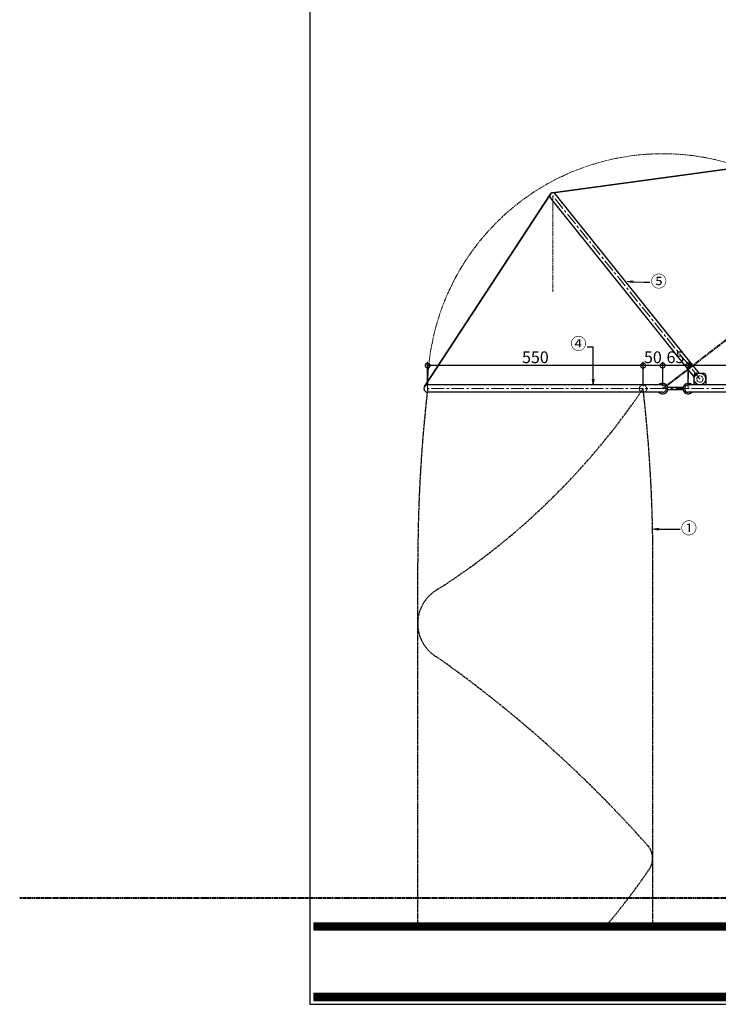
# Model space of a CAD drawing. Extents: x 25154 to 35737, y -4785 to 4584.
# Drawn here: x 29296 to 31079, y -4785 to -2269 of the extents above; entities that cross this region are included whole.
import ezdxf
from ezdxf import colors
from ezdxf.entities.mleader import LeaderData, LeaderLine
from ezdxf.math import Vec2, Vec3

# ---------------------------------------------------------------- set-up
doc = ezdxf.new("R2010")
doc.units = 0
doc.header["$PDMODE"] = 35
doc.header["$PDSIZE"] = 3
for name, pattern in [('ACISOTGB', [9, 4, -1, 1, -1, 1, -1]), ('AM_ISO09W050', [22.5, 12, -1.5, 3, -1.5, 3, -1.5]), ('CENTER', [50.8, 31.75, -6.35, 6.35, -6.35]), ('DOT', [8, 6, -2])]:
    doc.linetypes.add(name, pattern=pattern)
doc.layers.get('0').update_dxf_attribs({"color": 1, "linetype": 'CONTINUOUS'})
doc.layers.get('DEFPOINTS').update_dxf_attribs({"linetype": 'CONTINUOUS'})
for name, color, linetype, lineweight in [('テトロンベルト', 3, 'CONTINUOUS', 35), ('ワイヤー', 5, 'AM_ISO09W050', 40), ('中心線', 1, 'CENTER', 5), ('実線', 7, 'CONTINUOUS', 30), ('寸法', 2, 'CONTINUOUS', 20), ('想像線', 3, 'AM_ISO09W050', 5), ('袋', 4, 'ACISOTGB', 25), ('隠れ線', 6, 'DOT', 9)]:
    doc.layers.add(name, color=color, linetype=linetype, lineweight=lineweight)
doc.layers.add('枠', color=7, linetype='CONTINUOUS')
doc.dimstyles.get("Standard").update_dxf_attribs({"dimscale": 10, "dimtxt": 3, "dimasz": 2.5, "dimexe": 1, "dimexo": 0.63, "dimgap": 0.63, "dimtad": 1, "dimdsep": 46, "dimtxsty": 'Standard', "dimblk": 'DOTSMALL', "dimcen": 2.5, "dimadec": 0, "dimazin": 0, "dimtfac": 1, "dimtmove": 0, "dimatfit": 3, "dimldrblk": 'OPEN', "dimfxl": 1, "dimtolj": 1, "dimarcsym": 0})

# ---------------------------------------------------------------- blocks, each defined once
blk = doc.blocks.new('_DotSmall')
at = {"color": 0, "linetype": 'ByBlock', "const_width": 0.5}
blk.add_lwpolyline([(-0.0625, 0, 1), (0.0625, 0, 1)], format="xyb", close=True, dxfattribs=at)
blk = doc.blocks.new('*D9')
at = {"layer": 'DEFPOINTS', "color": 0, "transparency": 16777216}
for p in [(31002.3, -3153), (31002.3, -3211.8), (31652.3, -3211.8)]:
    blk.add_point(p, dxfattribs=at)
at = {"layer": '寸法', "color": 0, "lineweight": -2, "transparency": 16777216}
for p, q in [((31002.3, -3205.5), (31002.3, -3143)), ((31652.3, -3205.5), (31652.3, -3143)), ((31652.3, -3153), (31002.3, -3153))]:
    blk.add_line(p, q, dxfattribs=at)
at = {"layer": '寸法', "color": 0, "lineweight": -2, "transparency": 16777216, "xscale": 25, "yscale": 25, "zscale": 25, "rotation": 180}
blk.add_blockref('_DotSmall', (31002.3, -3153), dxfattribs=at)
at = {"layer": '寸法', "color": 0, "lineweight": -2, "transparency": 16777216, "xscale": 25, "yscale": 25, "zscale": 25}
blk.add_blockref('_DotSmall', (31652.3, -3153), dxfattribs=at)
at = {"layer": '寸法', "color": 0, "transparency": 16777216, "insert": (31327.3, -3131.7), "char_height": 30, "attachment_point": 5}
blk.add_mtext('\\A1;650', dxfattribs=at)
blk = doc.blocks.new('_OPEN')
at = {"color": 0, "linetype": 'ByBlock'}
for p, q in [((-1, 0.17), (0, 0)), ((0, 0), (-1, -0.17)), ((0, 0), (-1, 0))]:
    blk.add_line(p, q, dxfattribs=at)
blk = doc.blocks.new('*D10')
at = {"layer": 'DEFPOINTS', "color": 0, "transparency": 16777216}
for p in [(30937.3, -3153), (30937.3, -3211.8), (31002.3, -3211.8)]:
    blk.add_point(p, dxfattribs=at)
at = {"layer": '寸法', "color": 0, "lineweight": -2, "transparency": 16777216}
for p, q in [((30937.3, -3205.5), (30937.3, -3143)), ((31002.3, -3205.5), (31002.3, -3143)), ((31002.3, -3153), (30937.3, -3153))]:
    blk.add_line(p, q, dxfattribs=at)
at = {"layer": '寸法', "color": 0, "lineweight": -2, "transparency": 16777216, "xscale": 25, "yscale": 25, "zscale": 25, "rotation": 180}
blk.add_blockref('_DotSmall', (30937.3, -3153), dxfattribs=at)
at = {"layer": '寸法', "color": 0, "lineweight": -2, "transparency": 16777216, "xscale": 25, "yscale": 25, "zscale": 25}
blk.add_blockref('_DotSmall', (31002.3, -3153), dxfattribs=at)
at = {"layer": '寸法', "color": 0, "transparency": 16777216, "insert": (30969.8, -3131.7), "char_height": 30, "attachment_point": 5}
blk.add_mtext('\\A1;65', dxfattribs=at)
blk = doc.blocks.new('*D11')
at = {"layer": 'DEFPOINTS', "color": 0, "transparency": 16777216}
for p in [(30337.3, -3153), (30337.3, -3211.8), (30887.3, -3211.8)]:
    blk.add_point(p, dxfattribs=at)
at = {"layer": '寸法', "color": 0, "lineweight": -2, "transparency": 16777216}
for p, q in [((30337.3, -3205.5), (30337.3, -3143)), ((30887.3, -3205.5), (30887.3, -3143)), ((30887.3, -3153), (30337.3, -3153))]:
    blk.add_line(p, q, dxfattribs=at)
at = {"layer": '寸法', "color": 0, "lineweight": -2, "transparency": 16777216, "xscale": 25, "yscale": 25, "zscale": 25, "rotation": 180}
blk.add_blockref('_DotSmall', (30337.3, -3153), dxfattribs=at)
at = {"layer": '寸法', "color": 0, "lineweight": -2, "transparency": 16777216, "xscale": 25, "yscale": 25, "zscale": 25}
blk.add_blockref('_DotSmall', (30887.3, -3153), dxfattribs=at)
at = {"layer": '寸法', "color": 0, "transparency": 16777216, "insert": (30612.3, -3131.7), "char_height": 30, "attachment_point": 5}
blk.add_mtext('\\A1;550', dxfattribs=at)
blk = doc.blocks.new('*D12')
at = {"layer": 'DEFPOINTS', "color": 0, "transparency": 16777216}
for p in [(30887.3, -3153), (30887.3, -3153), (30937.3, -3153)]:
    blk.add_point(p, dxfattribs=at)
at = {"layer": '寸法', "color": 0, "lineweight": -2, "transparency": 16777216}
for p, q in [((30887.3, -3146.7), (30887.3, -3143)), ((30937.3, -3146.7), (30937.3, -3143)), ((30937.3, -3153), (30887.3, -3153))]:
    blk.add_line(p, q, dxfattribs=at)
at = {"layer": '寸法', "color": 0, "lineweight": -2, "transparency": 16777216, "xscale": 25, "yscale": 25, "zscale": 25, "rotation": 180}
blk.add_blockref('_DotSmall', (30887.3, -3153), dxfattribs=at)
at = {"layer": '寸法', "color": 0, "lineweight": -2, "transparency": 16777216, "xscale": 25, "yscale": 25, "zscale": 25}
blk.add_blockref('_DotSmall', (30937.3, -3153), dxfattribs=at)
at = {"layer": '寸法', "color": 0, "transparency": 16777216, "insert": (30912.3, -3131.7), "char_height": 30, "attachment_point": 5}
blk.add_mtext('\\A1;50', dxfattribs=at)

msp = doc.modelspace()

# ---------------------------------------------------------------- linework, layer by layer
at = {"layer": 'テトロンベルト'}
for p, q in [((31762.257, -2560.778), (30656.713, -2711.339)), ((30651.706, -2713.1), (30329.304, -3206.582))]:
    msp.add_line(p, q, dxfattribs=at)
at = {"layer": 'ワイヤー'}
for p, q in [((31762.257, -2577.778), (30937.257, -3211.778)), ((31373.233, -4513.657), (29295.806, -4513.657))]:
    msp.add_line(p, q, dxfattribs=at)
at = {"layer": '中心線'}
for p, q in [((31032.257, -3187.278), (30656.713, -2719.339)), ((30887.257, -3211.778), (30337.257, -3211.778)), ((30937.257, -3211.778), (30887.257, -3211.778)), ((31002.257, -3211.778), (30937.257, -3211.778)), ((31652.257, -3211.778), (31002.257, -3211.778))]:
    msp.add_line(p, q, dxfattribs=at)
at = {"layer": '実線'}
for p, q in [((31030.476, -3172.278), (30662.952, -2714.332)), ((31017.257, -3181.369), (30650.474, -2724.346)), ((31017.257, -3202.278), (31017.257, -3178.278)), ((31023.257, -3172.278), (31041.257, -3172.278)), ((31026.6, -3192.935), (31026.596, -3192.93)), ((31047.257, -3178.278), (31047.257, -3202.278)), ((30887.257, -3202.278), (30337.257, -3202.278)), ((30937.257, -3202.278), (30887.257, -3202.278)), ((30989.094, -3208.778), (30950.419, -3208.778)), ((30989.094, -3214.778), (30950.419, -3214.778)), ((31652.257, -3202.278), (31002.257, -3202.278)), ((30887.257, -3221.278), (30337.257, -3221.278)), ((30937.257, -3221.278), (30887.257, -3221.278)), ((31652.257, -3221.278), (31002.257, -3221.278))]:
    msp.add_line(p, q, dxfattribs=at)
msp.add_circle((31032.257, -3187.278), 15, dxfattribs=at)
for centre, radius, start, end in [((30656.713, -2719.339), 8, 38.748754, 218.748754), ((31023.257, -3178.278), 6, 90, 180), ((31041.257, -3178.278), 6, 0, 90), ((30337.257, -3211.778), 9.5, 90, 270), ((30937.257, -3211.778), 13.5, 224.724913, 135.275087), ((30937.257, -3211.778), 9.5, 270, 90), ((31002.257, -3211.778), 13.5, 44.724913, 315.275087), ((31002.257, -3211.778), 9.5, 90, 270)]:
    msp.add_arc(centre, radius, start, end, dxfattribs=at)
at = {"layer": '想像線'}
msp.add_line((30656.713, -2719.339), (30656.713, -2964.733), dxfattribs=at)
for centre, radius, start in [((30937.257, -3211.778), 600, 58.467004), ((31652.257, -3211.778), 650, 173.821439)]:
    msp.add_arc(centre, radius, start, 180, dxfattribs=at)
at = {"layer": '枠'}
for p, q in [((30046.632, -4575.999), (31439.658, -4575.999)), ((30046.632, -4575.999), (30046.632, -4594.047)), ((30046.632, -4578.255), (31439.658, -4578.255)), ((30046.632, -4580.512), (31439.658, -4580.512)), ((30046.632, -4582.767), (31439.658, -4582.767)), ((30046.632, -4585.022), (31439.658, -4585.022)), ((30046.632, -4587.28), (31439.658, -4587.28)), ((30046.632, -4589.536), (31439.658, -4589.536)), ((30046.632, -4591.793), (31439.658, -4591.793)), ((30046.632, -4594.047), (31439.658, -4594.047)), ((30046.632, -4756.489), (31439.658, -4756.489)), ((30046.632, -4756.489), (30046.632, -4774.534)), ((30046.632, -4758.743), (31439.658, -4758.743)), ((30046.632, -4760.999), (31439.658, -4760.999)), ((30046.632, -4763.255), (31439.658, -4763.255)), ((30046.632, -4765.512), (31439.658, -4765.512)), ((30046.632, -4767.768), (31439.658, -4767.768)), ((30046.632, -4770.025), (31439.658, -4770.025)), ((30046.632, -4772.282), (31439.658, -4772.282)), ((30046.632, -4774.534), (31439.658, -4774.534))]:
    msp.add_line(p, q, dxfattribs=at)
msp.add_lwpolyline([(30036.593, -4784.537), (35736.593, -4784.537), (35736.593, -834.512), (30036.593, -834.512)], close=True, dxfattribs=at)
at = {"layer": '袋'}
for p, q in [((30312.257, -4575.321), (30312.257, -3656.778)), ((30912.257, -4575.321), (30912.257, -3656.778))]:
    msp.add_line(p, q, dxfattribs=at)
for centre, radius, start, end in [((34125.392, -3647.797), 3813.146, 173.434082, 180.134953), ((29386.78, -2202.491), 1808.339, 302.683945, 326.073491), ((27099.121, -3647.797), 3813.146, 359.865047, 6.565918), ((30411.563, -3811.778), 99.736, 118.946594, 241.053406), ((28544.946, -6468.239), 3147.553, 41.525186, 54.710984), ((30861.563, -4411.778), 50, 324.309161, 46.024332), ((29410.988, -3417.981), 1808.339, 320.208068, 325.620023)]:
    msp.add_arc(centre, radius, start, end, dxfattribs=at)
at = {"layer": '隠れ線'}
for centre, radius in [((31032.257, -3187.278), 8), ((30887.257, -3211.778), 9.5)]:
    msp.add_circle(centre, radius, dxfattribs=at)

# ---------------------------------------------------------------- dimensions: what is measured, and where the dimension line sits
at = {"layer": '寸法'}
for base, p1, p2, picture, middle in [((30337.257, -3152.952), (30887.257, -3211.778), (30337.257, -3211.778), '*D11', (30612.257, -3131.652)), ((30937.257, -3152.952), (31002.257, -3211.778), (30937.257, -3211.778), '*D10', (30969.757, -3131.652)), ((31002.257, -3152.952), (31652.257, -3211.778), (31002.257, -3211.778), '*D9', (31327.257, -3131.652))]:
    dim = msp.add_linear_dim(base=base, p1=p1, p2=p2, angle=180, dimstyle='Standard', override={"dimtmove": 1}, dxfattribs=at)
    dim.commit()
    dim.dimension.update_dxf_attribs({"geometry": picture, "text_midpoint": middle})
dim = msp.add_linear_dim(base=(30887.257, -3152.952), p1=(30937.257, -3152.952), p2=(30887.257, -3152.952), angle=180, dimstyle='Standard', dxfattribs=at)
dim.commit()
dim.dimension.update_dxf_attribs({"geometry": '*D12', "text_midpoint": (30912.257, -3152.952), "dimtype": 160})

# ---------------------------------------------------------------- leaders
ml = msp.add_multileader_mtext('Standard', dxfattribs=at)
ml.set_content('⑤', color=256)
ml.set_leader_properties()
ml.set_arrow_properties(name='OPEN')
ml.build(insert=Vec2(0, 0))
ml.multileader.update_dxf_attribs({"text_right_attachment_type": 3, "dogleg_length": 15, "arrow_head_size": 15})
ctx = ml.context
ctx.base_point, ctx.char_height, ctx.arrow_head_size, ctx.plane_origin = Vec3(30904.755, -2940.269), 30, 15, Vec3(30889.755, -2940.269)
ctx.right_attachment = 3
notes = []
notes.append((ctx, [(0, (1, 1, 0), (30889.755, -2940.269), (1, 0), 15, [(0, [(30846.912, -2938.305)], 0, [])])]))
ctx.mtext.insert, ctx.mtext.flow_direction = Vec3(30906.755, -2922.627), 5
ml = msp.add_multileader_mtext('Standard', dxfattribs=at)
ml.set_content('④', color=256)
ml.set_leader_properties()
ml.set_arrow_properties(name='OPEN')
ml.build(insert=Vec2(0, 0))
ml.multileader.update_dxf_attribs({"text_right_attachment_type": 3, "dogleg_length": 15, "arrow_head_size": 15})
ctx = ml.context
ctx.base_point, ctx.char_height, ctx.arrow_head_size, ctx.plane_origin = Vec3(30698.86, -3099.569), 30, 15, Vec3(30759.791, -3106.216)
ctx.right_attachment, ctx.text_align_type = 3, 2
notes.append((ctx, [(0, (1, 1, 0), (30759.791, -3106.216), (-1, 0), 15, [(0, [(30759.791, -3202.278)], 0, [])])]))
ctx.mtext.insert, ctx.mtext.alignment, ctx.mtext.flow_direction = Vec3(30742.791, -3081.927), 3, 5
ml = msp.add_multileader_mtext('Standard', dxfattribs=at)
ml.set_content('①', color=256)
ml.set_leader_properties()
ml.set_arrow_properties(name='OPEN')
ml.build(insert=Vec2(0, 0))
ml.multileader.update_dxf_attribs({"text_right_attachment_type": 3, "dogleg_length": 15, "arrow_head_size": 15})
ctx = ml.context
ctx.base_point, ctx.char_height, ctx.arrow_head_size, ctx.plane_origin = Vec3(30981.767, -3570.658), 30, 15, Vec3(30966.767, -3570.658)
ctx.right_attachment = 3
notes.append((ctx, [(0, (1, 1, 0), (30966.767, -3570.658), (1, 0), 15, [(0, [(30912.257, -3570.658)], 0, [])])]))
ctx.mtext.insert, ctx.mtext.flow_direction = Vec3(30983.767, -3553.016), 5
for ctx, leaders in notes:
    for number, flags, end, landing, length, lines in leaders:
        leader = LeaderData()
        leader.index, (leader.has_last_leader_line, leader.has_dogleg_vector, leader.attachment_direction) = number, flags
        leader.last_leader_point, leader.dogleg_vector, leader.dogleg_length = Vec3(end), Vec3(landing), length
        for number, points, colour, breaks in lines:
            line = LeaderLine()
            line.index, line.vertices, line.color, line.breaks = number, Vec3.list(points), colors.encode_raw_color(colour), breaks
            leader.lines.append(line)
        ctx.leaders.append(leader)

doc.saveas('drawing.dxf')
